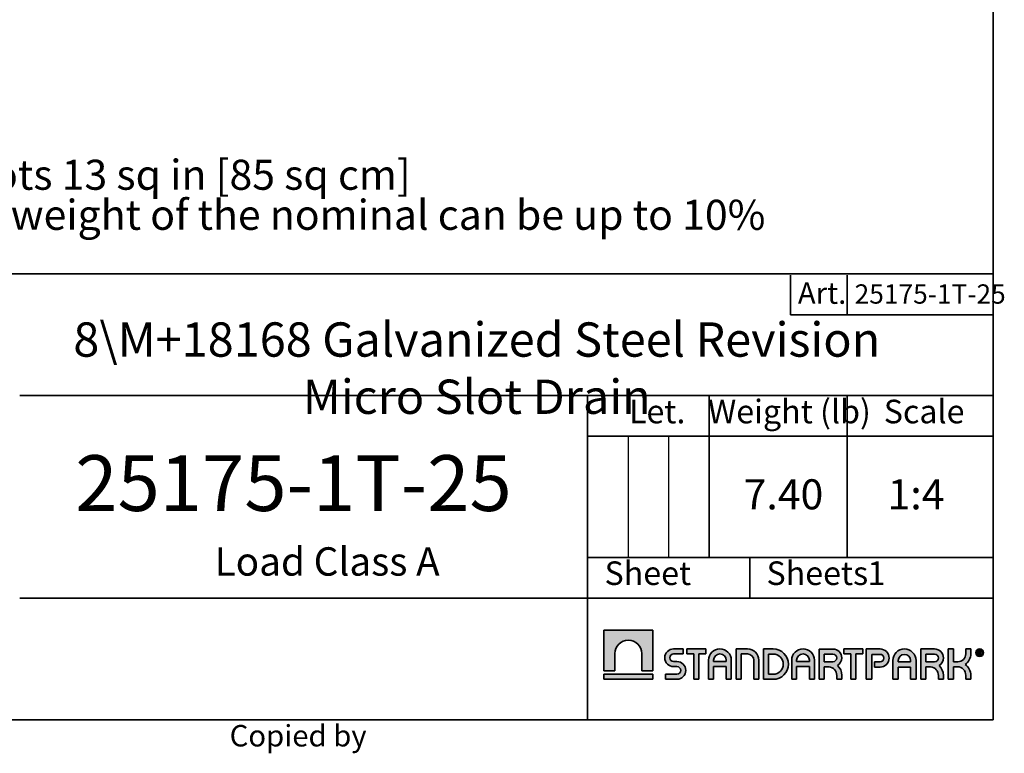
# Model space of a CAD drawing. Units: inches. Extents: x 0.3 to 16.4, y 0 to 11.5.
# Drawn here: x 11.6 to 16.4, y 0 to 3.6 of the extents above; entities that cross this region are included whole.
import ezdxf

# ---------------------------------------------------------------- set-up
doc = ezdxf.new("R2010")
doc.units = ezdxf.units.IN
doc.header["$MEASUREMENT"] = 0
doc.layers.add('FORMAT', color=7, linetype='Continuous')
doc.layers.add('STANDARTPARK', color=116, linetype='Continuous', lineweight=35)
doc.styles.add('SLDTEXTSTYLE0', font='TXT', dxfattribs={"width": 0.7})
doc.styles.add('SLDTEXTSTYLE1', font='TXT', dxfattribs={"width": 0.7, "bigfont": 'bigfont'})

# ---------------------------------------------------------------- blocks, each defined once
blk = doc.blocks.new('SW_NOTE_0')
at = {"layer": 'FORMAT', "color": 0, "char_height": 0.145833, "attachment_point": 1, "style": 'SLDTEXTSTYLE0'}
for s, insert in [('1. Area of water intake slots 13 sq in [85 sq cm]', (0, 0.1874)), ('2. Deviation of the actual weight of the nominal can be up to 10%', (0, -0.007))]:
    blk.add_mtext(s, dxfattribs=dict(at, insert=insert))

msp = doc.modelspace()

# ---------------------------------------------------------------- hatches: boundary and pattern name
at = {"layer": 'STANDARTPARK'}
h = msp.add_hatch(color=256, dxfattribs=at)
edge = h.paths.add_edge_path(flags=0)
edge.add_spline(control_points=[(14.56820516, 0.58316575), (14.60419684, 0.58316575), (14.63364996, 0.55406047), (14.63364996, 0.51848991)], knot_values=[4, 4, 4, 4, 5, 5, 5, 5], weights=[1, 1, 1, 1], degree=3, periodic=0)
edge.add_line((14.63364996, 0.51848991), (14.63364996, 0.43479071))
edge.add_line((14.63364996, 0.43479071), (14.68739236, 0.43479071))
edge.add_line((14.68739236, 0.43479071), (14.68739236, 0.63206783))
edge.add_line((14.68739236, 0.63206783), (14.44901796, 0.63206783))
edge.add_line((14.44901796, 0.63206783), (14.44901796, 0.43479071))
edge.add_line((14.44901796, 0.43479071), (14.50276036, 0.43479071))
edge.add_line((14.50276036, 0.43479071), (14.50276036, 0.51848991))
edge.add_spline(control_points=[(14.50276036, 0.51848991), (14.50276036, 0.55406047), (14.5322026, 0.58316575), (14.56820516, 0.58316575)], knot_values=[5, 5, 5, 5, 6, 6, 6, 6], weights=[1, 1, 1, 1], degree=3, periodic=0)
h = msp.add_hatch(color=256, dxfattribs=at)
edge = h.paths.add_edge_path(flags=0)
edge.add_line((14.83461412, 0.51658719), (14.83461412, 0.54101791))
edge.add_line((14.83461412, 0.54101791), (14.7879066, 0.54101791))
edge.add_spline(control_points=[(14.7879066, 0.54101791), (14.7641322, 0.54101791), (14.74478276, 0.52182015), (14.74478276, 0.49824735)], knot_values=[7, 7, 7, 7, 8, 8, 8, 8], weights=[1, 1, 1, 1], degree=3, periodic=0)
edge.add_spline(control_points=[(14.74478276, 0.49824735), (14.74478276, 0.47467487), (14.7641322, 0.45481119), (14.7879066, 0.45481119)], knot_values=[8, 8, 8, 8, 9, 9, 9, 9], weights=[1, 1, 1, 1], degree=3, periodic=0)
edge.add_line((14.7879066, 0.45481119), (14.79941508, 0.45481119))
edge.add_line((14.79941508, 0.45481119), (14.80370564, 0.45481119))
edge.add_spline(control_points=[(14.80370564, 0.45481119), (14.81401988, 0.45481119), (14.82239876, 0.44658335), (14.82239876, 0.43647135)], knot_values=[11, 11, 11, 11, 12, 12, 12, 12], weights=[1, 1, 1, 1], degree=3, periodic=0)
edge.add_spline(control_points=[(14.82239876, 0.43647135), (14.82239876, 0.42635903), (14.81401988, 0.41813151), (14.80370564, 0.41813151)], knot_values=[12, 12, 12, 12, 13, 13, 13, 13], weights=[1, 1, 1, 1], degree=3, periodic=0)
edge.add_line((14.80370564, 0.41813151), (14.7488378, 0.41813151))
edge.add_line((14.7488378, 0.41813151), (14.7488378, 0.39370079))
edge.add_line((14.7488378, 0.39370079), (14.80370564, 0.39370079))
edge.add_spline(control_points=[(14.80370564, 0.39370079), (14.82748004, 0.39370079), (14.84682948, 0.41289887), (14.84682948, 0.43647135)], knot_values=[16, 16, 16, 16, 17, 17, 17, 17], weights=[1, 1, 1, 1], degree=3, periodic=0)
edge.add_spline(control_points=[(14.84682948, 0.43647135), (14.84682948, 0.46004383), (14.82748004, 0.47990751), (14.80370564, 0.47990751)], knot_values=[17, 17, 17, 17, 18, 18, 18, 18], weights=[1, 1, 1, 1], degree=3, periodic=0)
edge.add_line((14.80370564, 0.47990751), (14.79941508, 0.47990751))
edge.add_line((14.79941508, 0.47990751), (14.7879066, 0.47990751))
edge.add_spline(control_points=[(14.7879066, 0.47990751), (14.77759236, 0.47990751), (14.76921348, 0.48813535), (14.76921348, 0.49824735)], knot_values=[2, 2, 2, 2, 3, 3, 3, 3], weights=[1, 1, 1, 1], degree=3, periodic=0)
edge.add_spline(control_points=[(14.76921348, 0.49824735), (14.76921348, 0.50835967), (14.77759236, 0.51658719), (14.7879066, 0.51658719)], knot_values=[3, 3, 3, 3, 4, 4, 4, 4], weights=[1, 1, 1, 1], degree=3, periodic=0)
edge.add_line((14.7879066, 0.51658719), (14.83461412, 0.51658719))
for points in [[(14.94370852, 0.54090495), (14.85168484, 0.54090495), (14.85168484, 0.51679039), (14.88564772, 0.51679039), (14.88564772, 0.39337599), (14.90976228, 0.39337599), (14.90976228, 0.51679039), (14.94370852, 0.51679039)], [(15.61382276, 0.51679039), (15.64778564, 0.51679039), (15.64778564, 0.39337599), (15.67189988, 0.39337599), (15.67189988, 0.51679039), (15.70584612, 0.51679039), (15.70584612, 0.54090495), (15.61382276, 0.54090495)], [(14.44901796, 0.39370079), (14.68739236, 0.39370079), (14.68739236, 0.41835487), (14.44901796, 0.41835487)]]:
    msp.add_hatch(color=256, dxfattribs=at).paths.add_polyline_path(points, flags=0)
h = msp.add_hatch(color=256, dxfattribs=at)
edge = h.paths.add_edge_path(flags=0)
edge.add_line((15.06778596, 0.39337599), (15.06778596, 0.48580031))
edge.add_spline(control_points=[(15.06778596, 0.48580031), (15.06778596, 0.51617599), (15.043057, 0.54090495), (15.012665, 0.54090495)], knot_values=[8, 8, 8, 8, 9, 9, 9, 9], weights=[1, 1, 1, 1], degree=3, periodic=0)
edge.add_spline(control_points=[(15.012665, 0.54090495), (14.98228932, 0.54090495), (14.95756036, 0.51617599), (14.95756036, 0.48580031)], knot_values=[0, 0, 0, 0, 1, 1, 1, 1], weights=[1, 1, 1, 1], degree=3, periodic=0)
edge.add_line((14.95756036, 0.48580031), (14.95756036, 0.39337599))
edge.add_line((14.95756036, 0.39337599), (14.98167492, 0.39337599))
edge.add_line((14.98167492, 0.39337599), (14.98167492, 0.45520287))
edge.add_spline(control_points=[(14.98167492, 0.45520287), (15.0037258, 0.45533983), (15.03564996, 0.45538655), (15.04367172, 0.45524639)], knot_values=[4, 4, 4, 4, 5, 5, 5, 5], weights=[1, 1, 1, 1], degree=3, periodic=0)
edge.add_line((15.04367172, 0.45524639), (15.04367172, 0.39337599))
edge.add_line((15.04367172, 0.39337599), (15.06778596, 0.39337599))
edge = h.paths.add_edge_path(flags=0)
edge.add_line((14.98167492, 0.47939391), (14.98167492, 0.48580031))
edge.add_spline(control_points=[(14.98167492, 0.48580031), (14.98167492, 0.50288991), (14.99557572, 0.51679039), (15.012665, 0.51679039)], knot_values=[2, 2, 2, 2, 3, 3, 3, 3], weights=[1, 1, 1, 1], degree=3, periodic=0)
edge.add_spline(control_points=[(15.012665, 0.51679039), (15.02977092, 0.51679039), (15.04367172, 0.50288991), (15.04367172, 0.48580031)], knot_values=[3, 3, 3, 3, 4, 4, 4, 4], weights=[1, 1, 1, 1], degree=3, periodic=0)
edge.add_line((15.04367172, 0.48580031), (15.04367172, 0.47935455))
edge.add_spline(control_points=[(15.04367172, 0.47935455), (15.03604036, 0.47960991), (15.00585572, 0.47960159), (14.98167492, 0.47939391)], knot_values=[0, 0, 0, 0, 1, 1, 1, 1], weights=[1, 1, 1, 1], degree=3, periodic=0)
h = msp.add_hatch(color=256, dxfattribs=at)
edge = h.paths.add_edge_path(flags=0)
edge.add_line((15.201329, 0.39337599), (15.201329, 0.48580031))
edge.add_spline(control_points=[(15.201329, 0.48580031), (15.201329, 0.51617599), (15.17660004, 0.54090495), (15.14622436, 0.54090495)], knot_values=[11, 11, 11, 11, 12, 12, 12, 12], weights=[1, 1, 1, 1], degree=3, periodic=0)
edge.add_line((15.14622436, 0.54090495), (15.11505156, 0.54090495))
edge.add_line((15.11505156, 0.54090495), (15.10317732, 0.54090495))
edge.add_line((15.10317732, 0.54090495), (15.09112004, 0.54090495))
edge.add_line((15.09112004, 0.54090495), (15.09112004, 0.39337599))
edge.add_line((15.09112004, 0.39337599), (15.11523428, 0.39337599))
edge.add_line((15.11523428, 0.39337599), (15.11508068, 0.51679039))
edge.add_line((15.11508068, 0.51679039), (15.14622436, 0.51679039))
edge.add_spline(control_points=[(15.14622436, 0.51679039), (15.16331396, 0.51679039), (15.17721444, 0.50288991), (15.17721444, 0.48580031)], knot_values=[7, 7, 7, 7, 8, 8, 8, 8], weights=[1, 1, 1, 1], degree=3, periodic=0)
edge.add_line((15.17721444, 0.48580031), (15.17721444, 0.39337599))
edge.add_line((15.17721444, 0.39337599), (15.201329, 0.39337599))
h = msp.add_hatch(color=256, dxfattribs=at)
edge = h.paths.add_edge_path(flags=0)
edge.add_spline(control_points=[(15.2713818, 0.39337599), (15.3119194, 0.39337599), (15.34489604, 0.42635455), (15.34489604, 0.46688991)], knot_values=[5, 5, 5, 5, 6, 6, 6, 6], weights=[1, 1, 1, 1], degree=3, periodic=0)
edge.add_spline(control_points=[(15.34489604, 0.46688991), (15.34489604, 0.50740863), (15.3119194, 0.54060607), (15.2713818, 0.54060607)], knot_values=[6, 6, 6, 6, 7, 7, 7, 7], weights=[1, 1, 1, 1], degree=3, periodic=0)
edge.add_line((15.2713818, 0.54060607), (15.22466276, 0.54060607))
edge.add_line((15.22466276, 0.54060607), (15.22466276, 0.39337599))
edge.add_line((15.22466276, 0.39337599), (15.237417, 0.39337599))
edge.add_line((15.237417, 0.39337599), (15.24908612, 0.39337599))
edge.add_line((15.24908612, 0.39337599), (15.2713818, 0.39337599))
edge = h.paths.add_edge_path(flags=0)
edge.add_line((15.24908612, 0.51573055), (15.2713818, 0.51573055))
edge.add_spline(control_points=[(15.2713818, 0.51573055), (15.29833252, 0.51573055), (15.32023716, 0.49382399), (15.32023716, 0.46688991)], knot_values=[3, 3, 3, 3, 4, 4, 4, 4], weights=[1, 1, 1, 1], degree=3, periodic=0)
edge.add_spline(control_points=[(15.32023716, 0.46688991), (15.32023716, 0.43994047), (15.29833252, 0.41803359), (15.2713818, 0.41803359)], knot_values=[4, 4, 4, 4, 5, 5, 5, 5], weights=[1, 1, 1, 1], degree=3, periodic=0)
edge.add_line((15.2713818, 0.41803359), (15.24908612, 0.41803359))
edge.add_line((15.24908612, 0.41803359), (15.24908612, 0.51573055))
h = msp.add_hatch(color=256, dxfattribs=at)
edge = h.paths.add_edge_path(flags=0)
edge.add_spline(control_points=[(15.47103876, 0.48580031), (15.47103876, 0.51617599), (15.4463098, 0.54090495), (15.41591748, 0.54090495)], knot_values=[8, 8, 8, 8, 9, 9, 9, 9], weights=[1, 1, 1, 1], degree=3, periodic=0)
edge.add_spline(control_points=[(15.41591748, 0.54090495), (15.38554212, 0.54090495), (15.36081316, 0.51617599), (15.36081316, 0.48580031)], knot_values=[0, 0, 0, 0, 1, 1, 1, 1], weights=[1, 1, 1, 1], degree=3, periodic=0)
edge.add_line((15.36081316, 0.48580031), (15.36081316, 0.39337599))
edge.add_line((15.36081316, 0.39337599), (15.38492772, 0.39337599))
edge.add_line((15.38492772, 0.39337599), (15.38492772, 0.45516031))
edge.add_spline(control_points=[(15.38492772, 0.45516031), (15.40557092, 0.45533151), (15.43806404, 0.45540095), (15.4469242, 0.45524639)], knot_values=[4, 4, 4, 4, 5, 5, 5, 5], weights=[1, 1, 1, 1], degree=3, periodic=0)
edge.add_line((15.4469242, 0.45524639), (15.4469242, 0.39337599))
edge.add_line((15.4469242, 0.39337599), (15.47103876, 0.39337599))
edge.add_line((15.47103876, 0.39337599), (15.47103876, 0.48580031))
edge = h.paths.add_edge_path(flags=0)
edge.add_line((15.38492772, 0.47932959), (15.38492772, 0.48580031))
edge.add_spline(control_points=[(15.38492772, 0.48580031), (15.38492772, 0.50288991), (15.3988282, 0.51679039), (15.41591748, 0.51679039)], knot_values=[2, 2, 2, 2, 3, 3, 3, 3], weights=[1, 1, 1, 1], degree=3, periodic=0)
edge.add_spline(control_points=[(15.41591748, 0.51679039), (15.43302372, 0.51679039), (15.4469242, 0.50288991), (15.4469242, 0.48580031)], knot_values=[3, 3, 3, 3, 4, 4, 4, 4], weights=[1, 1, 1, 1], degree=3, periodic=0)
edge.add_line((15.4469242, 0.48580031), (15.4469242, 0.47935455))
edge.add_spline(control_points=[(15.4469242, 0.47935455), (15.4385706, 0.47963391), (15.40900036, 0.47959743), (15.38492772, 0.47932959)], knot_values=[0, 0, 0, 0, 1, 1, 1, 1], weights=[1, 1, 1, 1], degree=3, periodic=0)
h = msp.add_hatch(color=256, dxfattribs=at)
edge = h.paths.add_edge_path(flags=0)
edge.add_line((15.60418308, 0.39337599), (15.60418308, 0.41254751))
edge.add_spline(control_points=[(15.60418308, 0.41254751), (15.60418308, 0.43143263), (15.596145, 0.44839935), (15.58341924, 0.46048671)], knot_values=[12, 12, 12, 12, 13, 13, 13, 13], weights=[1, 1, 1, 1], degree=3, periodic=0)
edge.add_spline(control_points=[(15.58341924, 0.46048671), (15.595817, 0.46810143), (15.60418308, 0.48166783), (15.60418308, 0.49725119)], knot_values=[13, 13, 13, 13, 14, 14, 14, 14], weights=[1, 1, 1, 1], degree=3, periodic=0)
edge.add_spline(control_points=[(15.60418308, 0.49725119), (15.60418308, 0.52109759), (15.584777, 0.54050399), (15.56092804, 0.54050399)], knot_values=[0, 0, 0, 0, 1, 1, 1, 1], weights=[1, 1, 1, 1], degree=3, periodic=0)
edge.add_line((15.56092804, 0.54050399), (15.49437252, 0.54050399))
edge.add_line((15.49437252, 0.54050399), (15.49437252, 0.52387231))
edge.add_line((15.49437252, 0.52387231), (15.49437252, 0.51608639))
edge.add_line((15.49437252, 0.51608639), (15.49437252, 0.39337599))
edge.add_line((15.49437252, 0.39337599), (15.51879012, 0.39337599))
edge.add_line((15.51879012, 0.39337599), (15.51879012, 0.45399935))
edge.add_line((15.51879012, 0.45399935), (15.54204932, 0.45399935))
edge.add_spline(control_points=[(15.54204932, 0.45399935), (15.56316612, 0.45187871), (15.57976548, 0.43421311), (15.57976548, 0.41254751)], knot_values=[8, 8, 8, 8, 9, 9, 9, 9], weights=[1, 1, 1, 1], degree=3, periodic=0)
edge.add_line((15.57976548, 0.41254751), (15.57976548, 0.39337599))
edge.add_line((15.57976548, 0.39337599), (15.60418308, 0.39337599))
edge = h.paths.add_edge_path(flags=0)
edge.add_line((15.56092804, 0.47841695), (15.54204516, 0.47841695))
edge.add_spline(control_points=[(15.54204516, 0.47841695), (15.54067076, 0.47850495), (15.52082884, 0.47882367), (15.51879012, 0.47883519)], knot_values=[1, 1, 1, 1, 2, 2, 2, 2], weights=[1, 1, 1, 1], degree=3, periodic=0)
edge.add_line((15.51879012, 0.47883519), (15.51879012, 0.51608639))
edge.add_line((15.51879012, 0.51608639), (15.56092804, 0.51608639))
edge.add_spline(control_points=[(15.56092804, 0.51608639), (15.57132452, 0.51608639), (15.57976548, 0.50764447), (15.57976548, 0.49725119)], knot_values=[4, 4, 4, 4, 5, 5, 5, 5], weights=[1, 1, 1, 1], degree=3, periodic=0)
edge.add_spline(control_points=[(15.57976548, 0.49725119), (15.57976548, 0.48685887), (15.57132452, 0.47841695), (15.56092804, 0.47841695)], knot_values=[5, 5, 5, 5, 6, 6, 6, 6], weights=[1, 1, 1, 1], degree=3, periodic=0)
h = msp.add_hatch(color=256, dxfattribs=at)
edge = h.paths.add_edge_path(flags=0)
edge.add_spline(control_points=[(15.789849, 0.51446527), (15.79976132, 0.51446527), (15.8078218, 0.50640511), (15.8078218, 0.49649279)], knot_values=[5, 5, 5, 5, 6, 6, 6, 6], weights=[1, 1, 1, 1], degree=3, periodic=0)
edge.add_spline(control_points=[(15.8078218, 0.49649279), (15.8078218, 0.48658047), (15.79976132, 0.47851967), (15.789849, 0.47851967)], knot_values=[6, 6, 6, 6, 7, 7, 7, 7], weights=[1, 1, 1, 1], degree=3, periodic=0)
edge.add_line((15.789849, 0.47851967), (15.76206948, 0.47851967))
edge.add_line((15.76206948, 0.47851967), (15.76206948, 0.45233151))
edge.add_line((15.76206948, 0.45233151), (15.789849, 0.45233151))
edge.add_spline(control_points=[(15.789849, 0.45233151), (15.81420132, 0.45233151), (15.8340106, 0.47214015), (15.8340106, 0.49649279)], knot_values=[10, 10, 10, 10, 11, 11, 11, 11], weights=[1, 1, 1, 1], degree=3, periodic=0)
edge.add_spline(control_points=[(15.8340106, 0.49649279), (15.8340106, 0.52084543), (15.81420132, 0.54065407), (15.789849, 0.54065407)], knot_values=[11, 11, 11, 11, 12, 12, 12, 12], weights=[1, 1, 1, 1], degree=3, periodic=0)
edge.add_line((15.789849, 0.54065407), (15.72310436, 0.54065407))
edge.add_line((15.72310436, 0.54065407), (15.72297476, 0.39337599))
edge.add_line((15.72297476, 0.39337599), (15.74916356, 0.39337599))
edge.add_line((15.74916356, 0.39337599), (15.74916356, 0.51446527))
edge.add_line((15.74916356, 0.51446527), (15.789849, 0.51446527))
h = msp.add_hatch(color=256, dxfattribs=at)
edge = h.paths.add_edge_path(flags=0)
edge.add_line((15.96434884, 0.39337599), (15.96434884, 0.48430143))
edge.add_spline(control_points=[(15.96434884, 0.48430143), (15.96434884, 0.51539295), (15.93904996, 0.54069215), (15.90795908, 0.54069215)], knot_values=[8, 8, 8, 8, 9, 9, 9, 9], weights=[1, 1, 1, 1], degree=3, periodic=0)
edge.add_spline(control_points=[(15.90795908, 0.54069215), (15.87685892, 0.54069215), (15.85156004, 0.51539295), (15.85156004, 0.48430143)], knot_values=[0, 0, 0, 0, 1, 1, 1, 1], weights=[1, 1, 1, 1], degree=3, periodic=0)
edge.add_line((15.85156004, 0.48430143), (15.85156004, 0.39337599))
edge.add_line((15.85156004, 0.39337599), (15.87774884, 0.39337599))
edge.add_line((15.87774884, 0.39337599), (15.87774884, 0.45254911))
edge.add_line((15.87774884, 0.45254911), (15.93816036, 0.45254911))
edge.add_line((15.93816036, 0.45254911), (15.93816036, 0.39337599))
edge.add_line((15.93816036, 0.39337599), (15.96434884, 0.39337599))
edge = h.paths.add_edge_path(flags=0)
edge.add_spline(control_points=[(15.87774884, 0.48430143), (15.87774884, 0.50095263), (15.89129892, 0.51450335), (15.90795908, 0.51450335)], knot_values=[2, 2, 2, 2, 3, 3, 3, 3], weights=[1, 1, 1, 1], degree=3, periodic=0)
edge.add_spline(control_points=[(15.90795908, 0.51450335), (15.92460996, 0.51450335), (15.93816036, 0.50095263), (15.93816036, 0.48430143)], knot_values=[3, 3, 3, 3, 4, 4, 4, 4], weights=[1, 1, 1, 1], degree=3, periodic=0)
edge.add_line((15.93816036, 0.48430143), (15.93816036, 0.47855743))
edge.add_line((15.93816036, 0.47855743), (15.87774884, 0.47855743))
edge.add_line((15.87774884, 0.47855743), (15.87774884, 0.48430143))
h = msp.add_hatch(color=256, dxfattribs=at)
edge = h.paths.add_edge_path(flags=0)
edge.add_spline(control_points=[(16.09759556, 0.41180959), (16.09759556, 0.43082111), (16.08950436, 0.44790079), (16.07669508, 0.46006911)], knot_values=[12, 12, 12, 12, 13, 13, 13, 13], weights=[1, 1, 1, 1], degree=3, periodic=0)
edge.add_spline(control_points=[(16.07669508, 0.46006911), (16.08917572, 0.46773407), (16.09759556, 0.48139135), (16.09759556, 0.49707839)], knot_values=[13, 13, 13, 13, 14, 14, 14, 14], weights=[1, 1, 1, 1], degree=3, periodic=0)
edge.add_spline(control_points=[(16.09759556, 0.49707839), (16.09759556, 0.52108319), (16.0780602, 0.54061887), (16.05405668, 0.54061887)], knot_values=[0, 0, 0, 0, 1, 1, 1, 1], weights=[1, 1, 1, 1], degree=3, periodic=0)
edge.add_line((16.05405668, 0.54061887), (15.98705316, 0.54061887))
edge.add_line((15.98705316, 0.54061887), (15.98705316, 0.52387615))
edge.add_line((15.98705316, 0.52387615), (15.98705316, 0.51603839))
edge.add_line((15.98705316, 0.51603839), (15.98705316, 0.39337599))
edge.add_line((15.98705316, 0.39337599), (16.01163332, 0.39337599))
edge.add_line((16.01163332, 0.39337599), (16.01163332, 0.45353887))
edge.add_line((16.01163332, 0.45353887), (16.03504964, 0.45353887))
edge.add_spline(control_points=[(16.03504964, 0.45353887), (16.05630724, 0.45140319), (16.07301764, 0.43362015), (16.07301764, 0.41180959)], knot_values=[8, 8, 8, 8, 9, 9, 9, 9], weights=[1, 1, 1, 1], degree=3, periodic=0)
edge.add_line((16.07301764, 0.41180959), (16.07301764, 0.39337599))
edge.add_line((16.07301764, 0.39337599), (16.09759556, 0.39337599))
edge.add_line((16.09759556, 0.39337599), (16.09759556, 0.41180959))
edge = h.paths.add_edge_path(flags=0)
edge.add_line((16.05405668, 0.47811839), (16.03504516, 0.47811839))
edge.add_spline(control_points=[(16.03504516, 0.47811839), (16.03393188, 0.47818975), (16.01819908, 0.47841279), (16.01163332, 0.47850239)], knot_values=[1, 1, 1, 1, 2, 2, 2, 2], weights=[1, 1, 1, 1], degree=3, periodic=0)
edge.add_line((16.01163332, 0.47850239), (16.01163332, 0.51603839))
edge.add_line((16.01163332, 0.51603839), (16.05405668, 0.51603839))
edge.add_spline(control_points=[(16.05405668, 0.51603839), (16.06451684, 0.51603839), (16.07301764, 0.50754079), (16.07301764, 0.49707839)], knot_values=[4, 4, 4, 4, 5, 5, 5, 5], weights=[1, 1, 1, 1], degree=3, periodic=0)
edge.add_spline(control_points=[(16.07301764, 0.49707839), (16.07301764, 0.48661663), (16.06451684, 0.47811839), (16.05405668, 0.47811839)], knot_values=[5, 5, 5, 5, 6, 6, 6, 6], weights=[1, 1, 1, 1], degree=3, periodic=0)
h = msp.add_hatch(color=256, dxfattribs=at)
edge = h.paths.add_edge_path(flags=0)
edge.add_line((16.23032036, 0.39337599), (16.23032036, 0.41258015))
edge.add_spline(control_points=[(16.23032036, 0.41258015), (16.23032036, 0.43436895), (16.219713, 0.45368671), (16.20344452, 0.46580319)], knot_values=[17, 17, 17, 17, 18, 18, 18, 18], weights=[1, 1, 1, 1], degree=3, periodic=0)
edge.add_spline(control_points=[(16.20344452, 0.46580319), (16.21966756, 0.47718207), (16.23032036, 0.49599103), (16.23032036, 0.51727039)], knot_values=[18, 18, 18, 18, 19, 19, 19, 19], weights=[1, 1, 1, 1], degree=3, periodic=0)
edge.add_line((16.23032036, 0.51727039), (16.23032036, 0.54069151))
edge.add_line((16.23032036, 0.54069151), (16.20585988, 0.54069151))
edge.add_line((16.20585988, 0.54069151), (16.20585988, 0.51727039))
edge.add_spline(control_points=[(16.20585988, 0.51727039), (16.20585988, 0.49609663), (16.18862756, 0.47886399), (16.1674554, 0.47886399)], knot_values=[3, 3, 3, 3, 4, 4, 4, 4], weights=[1, 1, 1, 1], degree=3, periodic=0)
edge.add_line((16.1674554, 0.47886399), (16.1662506, 0.47886399))
edge.add_spline(control_points=[(16.1662506, 0.47886399), (16.1654682, 0.47889151), (16.16470564, 0.47898239), (16.16391748, 0.47898239)], knot_values=[5, 5, 5, 5, 6, 6, 6, 6], weights=[1, 1, 1, 1], degree=3, periodic=0)
edge.add_line((16.16391748, 0.47898239), (16.14538724, 0.47898239))
edge.add_line((16.14538724, 0.47898239), (16.14538724, 0.54069151))
edge.add_line((16.14538724, 0.54069151), (16.12092932, 0.54069151))
edge.add_line((16.12092932, 0.54069151), (16.12092932, 0.39337663))
edge.add_line((16.12092932, 0.39337663), (16.14538724, 0.39337663))
edge.add_line((16.14538724, 0.39337663), (16.14538724, 0.45440543))
edge.add_line((16.14538724, 0.45440543), (16.16508836, 0.45440543))
edge.add_spline(control_points=[(16.16508836, 0.45440543), (16.18766372, 0.45376895), (16.20585988, 0.43530751), (16.20585988, 0.41258015)], knot_values=[13, 13, 13, 13, 14, 14, 14, 14], weights=[1, 1, 1, 1], degree=3, periodic=0)
edge.add_line((16.20585988, 0.41258015), (16.20585988, 0.39337599))
edge.add_line((16.20585988, 0.39337599), (16.23032036, 0.39337599))
h = msp.add_hatch(color=256, dxfattribs=at)
edge = h.paths.add_edge_path(flags=0)
edge.add_spline(control_points=[(16.27330564, 0.50358463), (16.28351812, 0.50358463), (16.29182756, 0.51189407), (16.29182756, 0.52210815), (16.29182756, 0.53232223), (16.28351812, 0.54063135), (16.27330564, 0.54063135)], knot_values=[2, 2, 2, 2, 3, 3, 3, 4, 4, 4, 4], weights=[1, 1, 1, 1, 1, 1, 1], degree=3, periodic=0)
edge.add_spline(control_points=[(16.27330564, 0.54063135), (16.26308996, 0.54063135), (16.25478084, 0.53232223), (16.25478084, 0.52210815), (16.25478084, 0.51189407), (16.26308996, 0.50358463), (16.27330564, 0.50358463)], knot_values=[0, 0, 0, 0, 1, 1, 1, 2, 2, 2, 2], weights=[1, 1, 1, 1, 1, 1, 1], degree=3, periodic=0)
edge = h.paths.add_edge_path(flags=0)
edge.add_spline(control_points=[(16.27330564, 0.50678463), (16.26485572, 0.50678463), (16.25798084, 0.51365791), (16.25798084, 0.52210815), (16.25798084, 0.53055807), (16.26485572, 0.53743135), (16.27330564, 0.53743135)], knot_values=[0, 0, 0, 0, 1, 1, 1, 2, 2, 2, 2], weights=[1, 1, 1, 1, 1, 1, 1], degree=3, periodic=0)
edge.add_spline(control_points=[(16.27330564, 0.53743135), (16.28175556, 0.53743135), (16.28862756, 0.53055807), (16.28862756, 0.52210815), (16.28862756, 0.51365791), (16.28175556, 0.50678463), (16.27330564, 0.50678463)], knot_values=[2, 2, 2, 2, 3, 3, 3, 4, 4, 4, 4], weights=[1, 1, 1, 1, 1, 1, 1], degree=3, periodic=0)
h = msp.add_hatch(color=256, dxfattribs=at)
edge = h.paths.add_edge_path(flags=0)
edge.add_spline(control_points=[(16.277937, 0.52117407), (16.27961924, 0.52220735), (16.28075428, 0.52404831), (16.28075428, 0.52616255)], knot_values=[13, 13, 13, 13, 14, 14, 14, 14], weights=[1, 1, 1, 1], degree=3, periodic=0)
edge.add_spline(control_points=[(16.28075428, 0.52616255), (16.28075428, 0.52939839), (16.278121, 0.53203167), (16.27488548, 0.53203167)], knot_values=[0, 0, 0, 0, 1, 1, 1, 1], weights=[1, 1, 1, 1], degree=3, periodic=0)
edge.add_line((16.27488548, 0.53203167), (16.26585412, 0.53203167))
edge.add_line((16.26585412, 0.53203167), (16.26585412, 0.52977471))
edge.add_line((16.26585412, 0.52977471), (16.26585412, 0.52871839))
edge.add_line((16.26585412, 0.52871839), (16.26585412, 0.51218463))
edge.add_line((16.26585412, 0.51218463), (16.2691674, 0.51218463))
edge.add_line((16.2691674, 0.51218463), (16.2691674, 0.52029407))
edge.add_line((16.2691674, 0.52029407), (16.27232356, 0.52029407))
edge.add_spline(control_points=[(16.27232356, 0.52029407), (16.27518884, 0.52000607), (16.27744132, 0.51760895), (16.27744132, 0.51466911)], knot_values=[8, 8, 8, 8, 9, 9, 9, 9], weights=[1, 1, 1, 1], degree=3, periodic=0)
edge.add_line((16.27744132, 0.51466911), (16.27744132, 0.51218463))
edge.add_line((16.27744132, 0.51218463), (16.28075428, 0.51218463))
edge.add_line((16.28075428, 0.51218463), (16.28075428, 0.51466911))
edge.add_spline(control_points=[(16.28075428, 0.51466911), (16.28075428, 0.51723167), (16.27966372, 0.51953407), (16.277937, 0.52117407)], knot_values=[12, 12, 12, 12, 13, 13, 13, 13], weights=[1, 1, 1, 1], degree=3, periodic=0)
edge = h.paths.add_edge_path(flags=0)
edge.add_line((16.27488548, 0.52360703), (16.27232292, 0.52360703))
edge.add_spline(control_points=[(16.27232292, 0.52360703), (16.27217284, 0.52361663), (16.2700522, 0.52364671), (16.2691674, 0.52365887)], knot_values=[1, 1, 1, 1, 2, 2, 2, 2], weights=[1, 1, 1, 1], degree=3, periodic=0)
edge.add_line((16.2691674, 0.52365887), (16.2691674, 0.52871839))
edge.add_line((16.2691674, 0.52871839), (16.27488548, 0.52871839))
edge.add_spline(control_points=[(16.27488548, 0.52871839), (16.2762954, 0.52871839), (16.27744132, 0.52757279), (16.27744132, 0.52616255)], knot_values=[4, 4, 4, 4, 5, 5, 5, 5], weights=[1, 1, 1, 1], degree=3, periodic=0)
edge.add_spline(control_points=[(16.27744132, 0.52616255), (16.27744132, 0.52475263), (16.2762954, 0.52360703), (16.27488548, 0.52360703)], knot_values=[5, 5, 5, 5, 6, 6, 6, 6], weights=[1, 1, 1, 1], degree=3, periodic=0)

# ---------------------------------------------------------------- linework, layer by layer
at = {"layer": 'FORMAT', "color": 7, "lineweight": 35}
for p, q in [((16.33858268, 11.45669291), (16.33858268, 0.19685039)), ((11.61417323, 1.77165354), (16.33858268, 1.77165354)), ((14.37007874, 0.19685039), (14.37007874, 1.77165354)), ((14.96062992, 1.77165354), (14.96062992, 0.98601693)), ((15.62992126, 1.77165354), (15.62992126, 0.98601693)), ((14.37007874, 1.57480315), (16.33858268, 1.57480315)), ((15.15748031, 0.78828406), (15.15748031, 0.98425197)), ((15.15748031, 0.98425197), (16.33858268, 0.98425197)), ((15.15748031, 0.78828406), (15.15748031, 0.98425197)), ((11.61417323, 0.78740157), (16.33858268, 0.78740157)), ((0.78740157, 0.19685039), (16.33858268, 0.19685039)), ((9.05511811, 0.19685039), (16.33858268, 0.19685039))]:
    msp.add_line(p, q, dxfattribs=at)
at = {"layer": 'FORMAT', "lineweight": 35}
for p, q in [((9.05511811, 2.36220472), (16.33858268, 2.36220472)), ((15.35433071, 2.16270688), (15.35433071, 2.35593848)), ((15.62992126, 2.35578197), (15.62992126, 2.16270688)), ((15.62992126, 2.16270688), (15.35433071, 2.16270688)), ((15.62992126, 2.16270688), (16.33858268, 2.16270688)), ((15.15748031, 0.98425197), (14.37007874, 0.98425197))]:
    msp.add_line(p, q, dxfattribs=at)
at = {"layer": 'FORMAT'}
for p, q in [((14.56692913, 1.57480315), (14.56692913, 0.98425197)), ((14.76282954, 1.57480315), (14.76282954, 0.98425197))]:
    msp.add_line(p, q, dxfattribs=at)
at = {"layer": 'STANDARTPARK', "linetype": 'Continuous'}
for p, q in [((14.44901796, 0.63206783), (14.68739236, 0.63206783)), ((14.44901796, 0.43479071), (14.44901796, 0.63206783)), ((14.68739236, 0.63206783), (14.68739236, 0.43479071)), ((14.83461412, 0.54101791), (14.7879066, 0.54101791)), ((14.83461412, 0.51658719), (14.83461412, 0.54101791)), ((14.94370852, 0.54090495), (14.85168484, 0.54090495)), ((14.85168484, 0.54090495), (14.85168484, 0.51679039)), ((14.94370852, 0.51679039), (14.94370852, 0.54090495)), ((15.10317732, 0.54090495), (15.09112004, 0.54090495)), ((15.09112004, 0.54090495), (15.09112004, 0.39337599)), ((15.11505156, 0.54090495), (15.10317732, 0.54090495)), ((15.14622436, 0.54090495), (15.11505156, 0.54090495)), ((15.2713818, 0.54060607), (15.22466276, 0.54060607)), ((15.22466276, 0.54060607), (15.22466276, 0.39337599)), ((15.49437252, 0.54050399), (15.49437252, 0.52387231)), ((15.56092804, 0.54050399), (15.49437252, 0.54050399)), ((15.61382276, 0.54090495), (15.61382276, 0.51679039)), ((15.70584612, 0.54090495), (15.61382276, 0.54090495)), ((15.70584612, 0.51679039), (15.70584612, 0.54090495)), ((15.72310436, 0.54065407), (15.72297476, 0.39337599)), ((15.789849, 0.54065407), (15.72310436, 0.54065407)), ((15.98705316, 0.54061887), (15.98705316, 0.52387615)), ((16.05405668, 0.54061887), (15.98705316, 0.54061887)), ((16.12092932, 0.54069151), (16.12092932, 0.39337663)), ((16.14538724, 0.54069151), (16.12092932, 0.54069151)), ((16.14538724, 0.47898239), (16.14538724, 0.54069151)), ((16.23032036, 0.54069151), (16.20585988, 0.54069151)), ((16.20585988, 0.54069151), (16.20585988, 0.51727039)), ((16.23032036, 0.51727039), (16.23032036, 0.54069151)), ((16.27488548, 0.53203167), (16.26585412, 0.53203167)), ((16.26585412, 0.53203167), (16.26585412, 0.52977471)), ((16.26585412, 0.52977471), (16.26585412, 0.52871839)), ((16.26585412, 0.52871839), (16.26585412, 0.51218463)), ((16.2691674, 0.52871839), (16.27488548, 0.52871839)), ((16.2691674, 0.52365887), (16.2691674, 0.52871839)), ((14.50276036, 0.51848991), (14.50276036, 0.43479071)), ((14.63364996, 0.43479071), (14.63364996, 0.51848991)), ((14.7879066, 0.51658719), (14.83461412, 0.51658719)), ((14.79941508, 0.47990751), (14.7879066, 0.47990751)), ((14.80370564, 0.47990751), (14.79941508, 0.47990751)), ((14.85168484, 0.51679039), (14.88564772, 0.51679039)), ((14.88564772, 0.51679039), (14.88564772, 0.39337599)), ((14.90976228, 0.51679039), (14.94370852, 0.51679039)), ((14.90976228, 0.39337599), (14.90976228, 0.51679039)), ((14.95756036, 0.48580031), (14.95756036, 0.39337599)), ((14.98167492, 0.47939391), (14.98167492, 0.48580031)), ((15.04367172, 0.48580031), (15.04367172, 0.47935455)), ((15.06778596, 0.39337599), (15.06778596, 0.48580031)), ((15.11523428, 0.39337599), (15.11508068, 0.51679039)), ((15.11508068, 0.51679039), (15.14622436, 0.51679039)), ((15.17721444, 0.48580031), (15.17721444, 0.39337599)), ((15.201329, 0.39337599), (15.201329, 0.48580031)), ((15.24908612, 0.51573055), (15.2713818, 0.51573055)), ((15.24908612, 0.41803359), (15.24908612, 0.51573055)), ((15.36081316, 0.48580031), (15.36081316, 0.39337599)), ((15.38492772, 0.47932959), (15.38492772, 0.48580031)), ((15.4469242, 0.48580031), (15.4469242, 0.47935455)), ((15.47103876, 0.39337599), (15.47103876, 0.48580031)), ((15.49437252, 0.52387231), (15.49437252, 0.51608639)), ((15.49437252, 0.51608639), (15.49437252, 0.39337599)), ((15.51879012, 0.51608639), (15.56092804, 0.51608639)), ((15.51879012, 0.47883519), (15.51879012, 0.51608639)), ((15.56092804, 0.47841695), (15.54204516, 0.47841695)), ((15.61382276, 0.51679039), (15.64778564, 0.51679039)), ((15.64778564, 0.51679039), (15.64778564, 0.39337599)), ((15.67189988, 0.51679039), (15.70584612, 0.51679039)), ((15.67189988, 0.39337599), (15.67189988, 0.51679039)), ((15.74916356, 0.51446527), (15.789849, 0.51446527)), ((15.74916356, 0.39337599), (15.74916356, 0.51446527)), ((15.789849, 0.47851967), (15.76206948, 0.47851967)), ((15.76206948, 0.47851967), (15.76206948, 0.45233151)), ((15.85156004, 0.48430143), (15.85156004, 0.39337599)), ((15.87774884, 0.47855743), (15.87774884, 0.48430143)), ((15.93816036, 0.47855743), (15.87774884, 0.47855743)), ((15.93816036, 0.48430143), (15.93816036, 0.47855743)), ((15.96434884, 0.39337599), (15.96434884, 0.48430143)), ((15.98705316, 0.52387615), (15.98705316, 0.51603839)), ((15.98705316, 0.51603839), (15.98705316, 0.39337599)), ((16.01163332, 0.51603839), (16.05405668, 0.51603839)), ((16.01163332, 0.47850239), (16.01163332, 0.51603839)), ((16.05405668, 0.47811839), (16.03504516, 0.47811839)), ((16.16391748, 0.47898239), (16.14538724, 0.47898239)), ((16.1674554, 0.47886399), (16.1662506, 0.47886399)), ((16.26585412, 0.51218463), (16.2691674, 0.51218463)), ((16.2691674, 0.51218463), (16.2691674, 0.52029407)), ((16.2691674, 0.52029407), (16.27232356, 0.52029407)), ((16.27488548, 0.52360703), (16.27232292, 0.52360703)), ((16.27744132, 0.51466911), (16.27744132, 0.51218463)), ((16.27744132, 0.51218463), (16.28075428, 0.51218463)), ((16.28075428, 0.51218463), (16.28075428, 0.51466911)), ((14.50276036, 0.43479071), (14.44901796, 0.43479071)), ((14.68739236, 0.43479071), (14.63364996, 0.43479071)), ((14.7879066, 0.45481119), (14.79941508, 0.45481119)), ((14.79941508, 0.45481119), (14.80370564, 0.45481119)), ((14.98167492, 0.39337599), (14.98167492, 0.45520287)), ((15.04367172, 0.45524639), (15.04367172, 0.39337599)), ((15.38492772, 0.39337599), (15.38492772, 0.45516031)), ((15.4469242, 0.45524639), (15.4469242, 0.39337599)), ((15.51879012, 0.39337599), (15.51879012, 0.45399935)), ((15.51879012, 0.45399935), (15.54204932, 0.45399935)), ((15.76206948, 0.45233151), (15.789849, 0.45233151)), ((15.87774884, 0.39337599), (15.87774884, 0.45254911)), ((15.87774884, 0.45254911), (15.93816036, 0.45254911)), ((15.93816036, 0.45254911), (15.93816036, 0.39337599)), ((16.01163332, 0.45353887), (16.03504964, 0.45353887)), ((16.01163332, 0.39337599), (16.01163332, 0.45353887)), ((16.14538724, 0.45440543), (16.16508836, 0.45440543)), ((16.14538724, 0.39337663), (16.14538724, 0.45440543)), ((14.44901796, 0.39370079), (14.44901796, 0.41835487)), ((14.44901796, 0.41835487), (14.68739236, 0.41835487)), ((14.68739236, 0.39370079), (14.44901796, 0.39370079)), ((14.68739236, 0.41835487), (14.68739236, 0.39370079)), ((14.7488378, 0.41813151), (14.7488378, 0.39370079)), ((14.80370564, 0.41813151), (14.7488378, 0.41813151)), ((14.7488378, 0.39370079), (14.80370564, 0.39370079)), ((14.88564772, 0.39337599), (14.90976228, 0.39337599)), ((14.95756036, 0.39337599), (14.98167492, 0.39337599)), ((15.04367172, 0.39337599), (15.06778596, 0.39337599)), ((15.09112004, 0.39337599), (15.11523428, 0.39337599)), ((15.17721444, 0.39337599), (15.201329, 0.39337599)), ((15.22466276, 0.39337599), (15.237417, 0.39337599)), ((15.237417, 0.39337599), (15.24908612, 0.39337599)), ((15.2713818, 0.41803359), (15.24908612, 0.41803359)), ((15.24908612, 0.39337599), (15.2713818, 0.39337599)), ((15.36081316, 0.39337599), (15.38492772, 0.39337599)), ((15.4469242, 0.39337599), (15.47103876, 0.39337599)), ((15.49437252, 0.39337599), (15.51879012, 0.39337599)), ((15.57976548, 0.41254751), (15.57976548, 0.39337599)), ((15.57976548, 0.39337599), (15.60418308, 0.39337599)), ((15.60418308, 0.39337599), (15.60418308, 0.41254751)), ((15.64778564, 0.39337599), (15.67189988, 0.39337599)), ((15.72297476, 0.39337599), (15.74916356, 0.39337599)), ((15.85156004, 0.39337599), (15.87774884, 0.39337599)), ((15.93816036, 0.39337599), (15.96434884, 0.39337599)), ((15.98705316, 0.39337599), (16.01163332, 0.39337599)), ((16.07301764, 0.41180959), (16.07301764, 0.39337599)), ((16.07301764, 0.39337599), (16.09759556, 0.39337599)), ((16.09759556, 0.39337599), (16.09759556, 0.41180959)), ((16.12092932, 0.39337663), (16.14538724, 0.39337663)), ((16.20585988, 0.41258015), (16.20585988, 0.39337599)), ((16.20585988, 0.39337599), (16.23032036, 0.39337599)), ((16.23032036, 0.39337599), (16.23032036, 0.41258015))]:
    msp.add_line(p, q, dxfattribs=at)
at = {"layer": 'STANDARTPARK'}
for points in [[(14.56820516, 0.58316575), (14.5322026, 0.58316575), (14.50276036, 0.55406047), (14.50276036, 0.51848991)], [(14.63364996, 0.51848991), (14.63364996, 0.55406047), (14.60419684, 0.58316575), (14.56820516, 0.58316575)], [(14.7879066, 0.54101791), (14.7641322, 0.54101791), (14.74478276, 0.52182015), (14.74478276, 0.49824735)], [(15.012665, 0.54090495), (14.98228932, 0.54090495), (14.95756036, 0.51617599), (14.95756036, 0.48580031)], [(15.06778596, 0.48580031), (15.06778596, 0.51617599), (15.043057, 0.54090495), (15.012665, 0.54090495)], [(15.201329, 0.48580031), (15.201329, 0.51617599), (15.17660004, 0.54090495), (15.14622436, 0.54090495)], [(15.34489604, 0.46688991), (15.34489604, 0.50740863), (15.3119194, 0.54060607), (15.2713818, 0.54060607)], [(15.41591748, 0.54090495), (15.38554212, 0.54090495), (15.36081316, 0.51617599), (15.36081316, 0.48580031)], [(15.47103876, 0.48580031), (15.47103876, 0.51617599), (15.4463098, 0.54090495), (15.41591748, 0.54090495)], [(15.60418308, 0.49725119), (15.60418308, 0.52109759), (15.584777, 0.54050399), (15.56092804, 0.54050399)], [(15.8340106, 0.49649279), (15.8340106, 0.52084543), (15.81420132, 0.54065407), (15.789849, 0.54065407)], [(15.90795908, 0.54069215), (15.87685892, 0.54069215), (15.85156004, 0.51539295), (15.85156004, 0.48430143)], [(15.96434884, 0.48430143), (15.96434884, 0.51539295), (15.93904996, 0.54069215), (15.90795908, 0.54069215)], [(16.09759556, 0.49707839), (16.09759556, 0.52108319), (16.0780602, 0.54061887), (16.05405668, 0.54061887)], [(16.28075428, 0.52616255), (16.28075428, 0.52939839), (16.278121, 0.53203167), (16.27488548, 0.53203167)], [(16.27488548, 0.52871839), (16.2762954, 0.52871839), (16.27744132, 0.52757279), (16.27744132, 0.52616255)], [(16.27744132, 0.52616255), (16.27744132, 0.52475263), (16.2762954, 0.52360703), (16.27488548, 0.52360703)], [(16.277937, 0.52117407), (16.27961924, 0.52220735), (16.28075428, 0.52404831), (16.28075428, 0.52616255)], [(14.74478276, 0.49824735), (14.74478276, 0.47467487), (14.7641322, 0.45481119), (14.7879066, 0.45481119)], [(14.76921348, 0.49824735), (14.76921348, 0.50835967), (14.77759236, 0.51658719), (14.7879066, 0.51658719)], [(14.7879066, 0.47990751), (14.77759236, 0.47990751), (14.76921348, 0.48813535), (14.76921348, 0.49824735)], [(14.84682948, 0.43647135), (14.84682948, 0.46004383), (14.82748004, 0.47990751), (14.80370564, 0.47990751)], [(14.98167492, 0.48580031), (14.98167492, 0.50288991), (14.99557572, 0.51679039), (15.012665, 0.51679039)], [(15.04367172, 0.47935455), (15.03604036, 0.47960991), (15.00585572, 0.47960159), (14.98167492, 0.47939391)], [(15.012665, 0.51679039), (15.02977092, 0.51679039), (15.04367172, 0.50288991), (15.04367172, 0.48580031)], [(15.14622436, 0.51679039), (15.16331396, 0.51679039), (15.17721444, 0.50288991), (15.17721444, 0.48580031)], [(15.2713818, 0.51573055), (15.29833252, 0.51573055), (15.32023716, 0.49382399), (15.32023716, 0.46688991)], [(15.38492772, 0.48580031), (15.38492772, 0.50288991), (15.3988282, 0.51679039), (15.41591748, 0.51679039)], [(15.4469242, 0.47935455), (15.4385706, 0.47963391), (15.40900036, 0.47959743), (15.38492772, 0.47932959)], [(15.41591748, 0.51679039), (15.43302372, 0.51679039), (15.4469242, 0.50288991), (15.4469242, 0.48580031)], [(15.54204516, 0.47841695), (15.54067076, 0.47850495), (15.52082884, 0.47882367), (15.51879012, 0.47883519)], [(15.56092804, 0.51608639), (15.57132452, 0.51608639), (15.57976548, 0.50764447), (15.57976548, 0.49725119)], [(15.57976548, 0.49725119), (15.57976548, 0.48685887), (15.57132452, 0.47841695), (15.56092804, 0.47841695)], [(15.58341924, 0.46048671), (15.595817, 0.46810143), (15.60418308, 0.48166783), (15.60418308, 0.49725119)], [(15.789849, 0.51446527), (15.79976132, 0.51446527), (15.8078218, 0.50640511), (15.8078218, 0.49649279)], [(15.789849, 0.45233151), (15.81420132, 0.45233151), (15.8340106, 0.47214015), (15.8340106, 0.49649279)], [(15.8078218, 0.49649279), (15.8078218, 0.48658047), (15.79976132, 0.47851967), (15.789849, 0.47851967)], [(15.87774884, 0.48430143), (15.87774884, 0.50095263), (15.89129892, 0.51450335), (15.90795908, 0.51450335)], [(15.90795908, 0.51450335), (15.92460996, 0.51450335), (15.93816036, 0.50095263), (15.93816036, 0.48430143)], [(16.03504516, 0.47811839), (16.03393188, 0.47818975), (16.01819908, 0.47841279), (16.01163332, 0.47850239)], [(16.05405668, 0.51603839), (16.06451684, 0.51603839), (16.07301764, 0.50754079), (16.07301764, 0.49707839)], [(16.07301764, 0.49707839), (16.07301764, 0.48661663), (16.06451684, 0.47811839), (16.05405668, 0.47811839)], [(16.07669508, 0.46006911), (16.08917572, 0.46773407), (16.09759556, 0.48139135), (16.09759556, 0.49707839)], [(16.1662506, 0.47886399), (16.1654682, 0.47889151), (16.16470564, 0.47898239), (16.16391748, 0.47898239)], [(16.20585988, 0.51727039), (16.20585988, 0.49609663), (16.18862756, 0.47886399), (16.1674554, 0.47886399)], [(16.20344452, 0.46580319), (16.21966756, 0.47718207), (16.23032036, 0.49599103), (16.23032036, 0.51727039)], [(16.27232292, 0.52360703), (16.27217284, 0.52361663), (16.2700522, 0.52364671), (16.2691674, 0.52365887)], [(16.27232356, 0.52029407), (16.27518884, 0.52000607), (16.27744132, 0.51760895), (16.27744132, 0.51466911)], [(16.28075428, 0.51466911), (16.28075428, 0.51723167), (16.27966372, 0.51953407), (16.277937, 0.52117407)], [(14.80370564, 0.45481119), (14.81401988, 0.45481119), (14.82239876, 0.44658335), (14.82239876, 0.43647135)], [(14.80370564, 0.39370079), (14.82748004, 0.39370079), (14.84682948, 0.41289887), (14.84682948, 0.43647135)], [(14.82239876, 0.43647135), (14.82239876, 0.42635903), (14.81401988, 0.41813151), (14.80370564, 0.41813151)], [(14.98167492, 0.45520287), (15.0037258, 0.45533983), (15.03564996, 0.45538655), (15.04367172, 0.45524639)], [(15.2713818, 0.39337599), (15.3119194, 0.39337599), (15.34489604, 0.42635455), (15.34489604, 0.46688991)], [(15.32023716, 0.46688991), (15.32023716, 0.43994047), (15.29833252, 0.41803359), (15.2713818, 0.41803359)], [(15.38492772, 0.45516031), (15.40557092, 0.45533151), (15.43806404, 0.45540095), (15.4469242, 0.45524639)], [(15.54204932, 0.45399935), (15.56316612, 0.45187871), (15.57976548, 0.43421311), (15.57976548, 0.41254751)], [(15.60418308, 0.41254751), (15.60418308, 0.43143263), (15.596145, 0.44839935), (15.58341924, 0.46048671)], [(16.03504964, 0.45353887), (16.05630724, 0.45140319), (16.07301764, 0.43362015), (16.07301764, 0.41180959)], [(16.09759556, 0.41180959), (16.09759556, 0.43082111), (16.08950436, 0.44790079), (16.07669508, 0.46006911)], [(16.16508836, 0.45440543), (16.18766372, 0.45376895), (16.20585988, 0.43530751), (16.20585988, 0.41258015)], [(16.23032036, 0.41258015), (16.23032036, 0.43436895), (16.219713, 0.45368671), (16.20344452, 0.46580319)]]:
    msp.add_open_spline(points, degree=3, dxfattribs=at)
for points, knots in [([(16.27330564, 0.50358463), (16.26308996, 0.50358463), (16.25478084, 0.51189407), (16.25478084, 0.52210815), (16.25478084, 0.53232223), (16.26308996, 0.54063135), (16.27330564, 0.54063135)], [0, 0, 0, 0, 1, 1, 1, 2, 2, 2, 2]), ([(16.27330564, 0.53743135), (16.26485572, 0.53743135), (16.25798084, 0.53055807), (16.25798084, 0.52210815), (16.25798084, 0.51365791), (16.26485572, 0.50678463), (16.27330564, 0.50678463)], [0, 0, 0, 0, 1, 1, 1, 2, 2, 2, 2]), ([(16.27330564, 0.54063135), (16.28351812, 0.54063135), (16.29182756, 0.53232223), (16.29182756, 0.52210815), (16.29182756, 0.51189407), (16.28351812, 0.50358463), (16.27330564, 0.50358463)], [2, 2, 2, 2, 3, 3, 3, 4, 4, 4, 4]), ([(16.27330564, 0.50678463), (16.28175556, 0.50678463), (16.28862756, 0.51365791), (16.28862756, 0.52210815), (16.28862756, 0.53055807), (16.28175556, 0.53743135), (16.27330564, 0.53743135)], [2, 2, 2, 2, 3, 3, 3, 4, 4, 4, 4])]:
    msp.add_open_spline(points, degree=3, knots=knots, dxfattribs=at)

# ---------------------------------------------------------------- block references
at = {"layer": 'FORMAT'}
msp.add_blockref('SW_NOTE_0', (9.22398028, 2.72890581), dxfattribs=at)

# ---------------------------------------------------------------- texts
at = {"layer": 'FORMAT', "attachment_point": 1, "style": 'SLDTEXTSTYLE0'}
for s, insert, char_height in [('Art.', (15.39103533, 2.32088585), 0.104166667), ('25175-1T-25', (15.66629689, 2.31122298), 0.09375), ('Load Class A', (12.56041253, 1.03450871), 0.1377952756)]:
    msp.add_mtext(s, dxfattribs=dict(at, insert=insert, char_height=char_height))
at = {"layer": 'FORMAT', "color": 7}
for s, insert, char_height, attachment_point, style in [('8\\M+18168 Galvanized Steel Revision Micro Slot Drain', (13.83250344, 2.12661109), 0.1666666667, 2, 'SLDTEXTSTYLE1'), ('Let.', (14.57109216, 1.75099704), 0.114583333, 1, 'SLDTEXTSTYLE0'), ('Weight (lb)', (14.95455959, 1.75099704), 0.1145833333, 1, 'SLDTEXTSTYLE0'), ('Scale', (15.80769305, 1.75099704), 0.114583333, 1, 'SLDTEXTSTYLE0'), ('25175-1T-25', (12.94309448, 1.48153783), 0.2708333333, 2, 'SLDTEXTSTYLE0'), ('7.40', (15.12773304, 1.36459053), 0.145833333, 1, 'SLDTEXTSTYLE0'), ('1:4', (15.96420828, 1.36459053), 0.145833333, 2, 'SLDTEXTSTYLE0'), ('Sheet', (14.45256335, 0.96593988), 0.114583333, 1, 'SLDTEXTSTYLE0'), ('Sheets', (15.23863034, 0.96593988), 0.114583333, 1, 'SLDTEXTSTYLE0'), ('1', (15.72878521, 0.96593988), 0.11458333, 1, 'SLDTEXTSTYLE0'), ('Copied by', (12.63315652, 0.17143012), 0.104166667, 1, 'SLDTEXTSTYLE0')]:
    msp.add_mtext(s, dxfattribs=dict(at, insert=insert, char_height=char_height, attachment_point=attachment_point, style=style))

doc.saveas('drawing.dxf')
